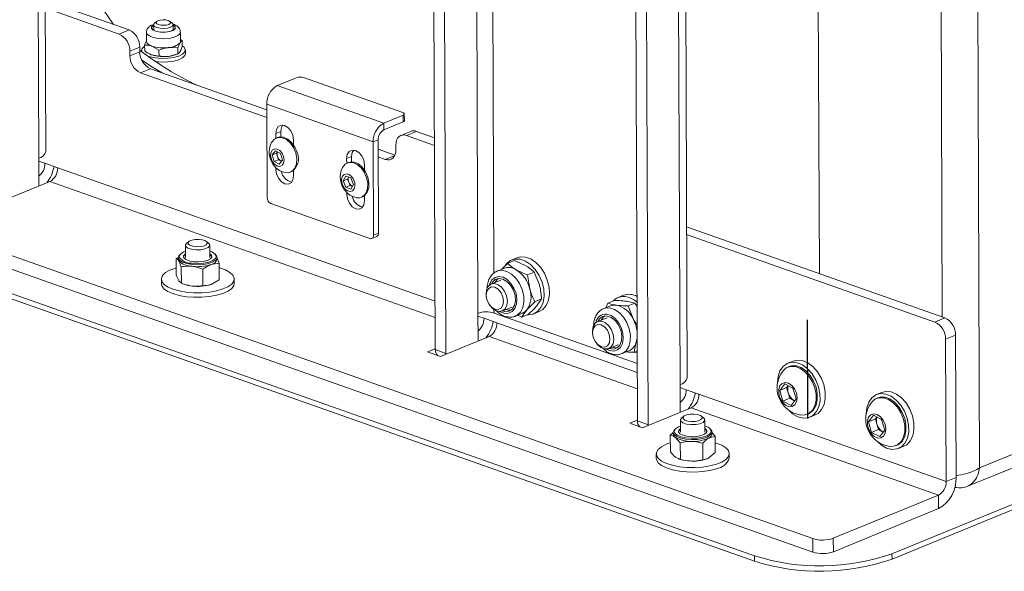
# Model space of a CAD drawing. Units: millimetres. Extents: x 31 to 411, y 6 to 291.
# Drawn here: x 285 to 326, y 8 to 30 of the extents above; entities that cross this region are included whole.
import ezdxf

# ---------------------------------------------------------------- set-up
doc = ezdxf.new("R2010")
doc.units = ezdxf.units.MM
doc.linetypes.add('CENTERX2', pattern=[20.32, 12.7, -2.54, 2.54, -2.54])

msp = doc.modelspace()

# ---------------------------------------------------------------- linework, layer by layer
at = {"color": 7, "linetype": 'Continuous', "lineweight": 18}
for p, q in [((285.8546, 92.6607), (286.1131, 24.577)), ((286.4016, 24.8563), (286.1445, 92.5583)), ((302.1642, 86.9004), (302.4307, 16.6982)), ((302.6021, 86.7457), (302.8687, 16.5435)), ((303.9266, 86.2779), (304.1851, 18.1942)), ((304.5919, 85.2985), (304.8404, 19.8445)), ((310.4849, 83.9616), (310.7515, 13.7594)), ((310.9229, 83.807), (311.1894, 13.6048)), ((312.2473, 83.3392), (312.5058, 15.2554)), ((312.7943, 15.5348), (312.5372, 83.2368)), ((324.5575, 83.4648), (324.8294, 11.8308)), ((318.0145, 78.327), (318.2366, 19.8268)), ((323.0736, 76.6781), (323.2962, 18.0399)), ((289.8299, 29.8597), (286.3779, 31.0789)), ((289.4198, 29.6917), (286.3791, 30.7656)), ((290.8395, 30.0706), (290.8403, 29.8455)), ((290.9655, 30.2105), (290.8747, 30.1334)), ((291.6038, 30.1362), (291.5123, 30.2126)), ((291.6403, 29.8486), (291.6394, 30.0736)), ((289.4198, 29.6917), (289.8299, 29.8597)), ((290.5406, 29.7612), (290.5421, 29.3852)), ((290.8402, 29.8672), (290.8221, 29.8563)), ((291.9223, 29.7056), (291.9406, 29.7676)), ((291.942, 29.3905), (291.9406, 29.7665)), ((290.4697, 28.9932), (290.4688, 29.2382)), ((291.0588, 29.0298), (290.7636, 29.1918)), ((291.9418, 29.4634), (292.0157, 29.4218)), ((292.0167, 29.1768), (292.0157, 29.4218)), ((290.2699, 29.1502), (289.8598, 28.9822)), ((289.8598, 28.9822), (289.8605, 28.7972)), ((289.8605, 28.7972), (290.2706, 28.9652)), ((290.2699, 29.1502), (290.2706, 28.9652)), ((290.3434, 29.0237), (290.3436, 28.9685)), ((290.7649, 28.8312), (290.7532, 28.8354)), ((291.0597, 28.7848), (290.7649, 28.8312)), ((291.0597, 28.7848), (291.0588, 29.0298)), ((291.8322, 29.1216), (291.4453, 29.1335)), ((291.8332, 28.8766), (291.4466, 28.7729)), ((291.7351, 28.8391), (291.8091, 28.8672)), ((291.8332, 28.8766), (291.8322, 29.1216)), ((292.1205, 28.8043), (292.144, 28.8826)), ((292.144, 28.8826), (292.1434, 29.0306)), ((317.9622, 8.9184), (263.2499, 28.242)), ((290.7107, 28.2557), (290.3005, 28.0877)), ((290.3005, 28.0877), (295.496, 26.2527)), ((290.7107, 28.2557), (295.4949, 26.566)), ((317.9643, 8.3636), (263.252, 27.6872)), ((296.7221, 27.8947), (295.9278, 27.5694)), ((295.9278, 27.5694), (300.3072, 26.0226)), ((297.0048, 27.8992), (301.0922, 26.4556)), ((315.5717, 8.2075), (263.0198, 26.768)), ((295.494, 26.8007), (299.8733, 25.254)), ((295.494, 26.8007), (295.5086, 22.952)), ((315.5725, 7.9855), (263.0206, 26.5461)), ((301.1015, 26.348), (300.3072, 26.0226)), ((301.1025, 26.0706), (301.1015, 26.348)), ((301.1565, 26.1229), (301.1555, 26.4003)), ((300.3072, 26.0226), (300.3082, 25.7452)), ((301.1025, 26.0706), (300.3082, 25.7452)), ((295.863, 25.5973), (296.0681, 25.6813)), ((295.8637, 25.3982), (295.863, 25.5973)), ((296.0689, 25.4581), (296.0681, 25.6813)), ((301.4287, 25.6839), (301.0186, 25.5159)), ((301.6541, 25.6835), (301.2439, 25.5155)), ((302.3976, 25.4209), (301.6541, 25.6835)), ((295.9427, 25.4319), (295.8907, 25.4106)), ((296.5929, 25.3395), (296.5937, 25.129)), ((300.0784, 25.338), (299.8733, 25.254)), ((299.8733, 25.254), (299.8879, 21.4052)), ((300.0784, 25.338), (300.093, 21.4892)), ((302.3988, 25.1077), (301.2439, 25.5155)), ((321.2254, 8.2964), (362.5397, 25.22)), ((295.721, 24.7143), (295.8486, 24.8805)), ((295.8987, 24.7871), (295.721, 24.7143)), ((295.8486, 24.8805), (296.0576, 24.7717)), ((295.8987, 24.7871), (295.9356, 24.8352)), ((295.9394, 24.6495), (295.8987, 24.7871)), ((296.0576, 24.7717), (296.139, 24.4965)), ((300.0798, 24.9466), (300.766, 24.7043)), ((300.8088, 24.9304), (300.8081, 25.1154)), ((321.2263, 8.0744), (362.5406, 24.998)), ((286.1173, 23.4673), (286.1131, 24.577)), ((286.364, 24.3692), (286.1135, 24.4577)), ((286.8895, 24.1836), (286.364, 24.3692)), ((295.8024, 24.4391), (295.721, 24.7143)), ((295.9801, 24.5119), (295.8024, 24.4391)), ((296.0114, 24.3303), (295.8024, 24.4391)), ((295.9801, 24.5119), (295.9394, 24.6495)), ((296.0846, 24.4575), (295.9801, 24.5119)), ((296.139, 24.4965), (296.0114, 24.3303)), ((296.0846, 24.4575), (296.1027, 24.4492)), ((296.102, 24.4484), (296.0846, 24.4575)), ((298.7825, 24.5661), (298.9876, 24.6501)), ((298.7833, 24.367), (298.7825, 24.5661)), ((298.8622, 24.4007), (298.8102, 24.3795)), ((298.9884, 24.4269), (298.9876, 24.6501)), ((300.081, 24.6334), (300.373, 24.5302)), ((300.373, 24.5302), (300.7586, 24.6882)), ((302.4232, 18.6974), (286.8895, 24.1836)), ((295.8686, 24.1177), (295.8683, 24.1931)), ((295.8686, 24.1177), (295.9278, 24.142)), ((296.4669, 24.004), (296.5188, 24.0253)), ((296.5977, 24.0704), (296.5985, 23.8599)), ((299.5124, 24.3084), (299.5132, 24.0979)), ((284.567, 22.7988), (286.5712, 23.6198)), ((302.4257, 18.0202), (286.5712, 23.6198)), ((298.6388, 23.6494), (298.7438, 23.8428)), ((298.8165, 23.7222), (298.6388, 23.6494)), ((298.7445, 23.3808), (298.6388, 23.6494)), ((298.7438, 23.8428), (298.9545, 23.7677)), ((298.8165, 23.7222), (298.8596, 23.8015)), ((298.8694, 23.5879), (298.8165, 23.7222)), ((298.9223, 23.4536), (298.8694, 23.5879)), ((298.9545, 23.7677), (299.0602, 23.4991)), ((286.1163, 23.4335), (286.1173, 23.4673)), ((298.9223, 23.4536), (298.7445, 23.3808)), ((298.9553, 23.3057), (298.7445, 23.3808)), ((298.7882, 23.0866), (298.7879, 23.1619)), ((298.7882, 23.0866), (298.8474, 23.1108)), ((299.0172, 23.4198), (298.9223, 23.4536)), ((299.0602, 23.4991), (298.9553, 23.3057)), ((295.6553, 22.7155), (299.7426, 21.2719)), ((299.3864, 22.9729), (299.4384, 22.9942)), ((299.5172, 23.0393), (299.518, 22.8288)), ((299.8879, 21.4052), (300.093, 21.4892)), ((323.4047, 18.0015), (312.7707, 21.7573)), ((292.2856, 21.146), (292.1948, 21.0689)), ((293.1061, 21.0723), (293.0147, 21.1488)), ((299.8177, 21.2717), (300.0228, 21.3557)), ((322.9946, 17.8335), (312.7718, 21.4441)), ((292.1508, 20.9904), (292.1527, 20.491)), ((293.1526, 20.4948), (293.1507, 20.9942)), ((291.7697, 20.4527), (291.8466, 20.4953)), ((291.7723, 19.7711), (291.7697, 20.4527)), ((291.8527, 20.4899), (291.8529, 20.4159)), ((291.9778, 20.1108), (291.8735, 20.3478)), ((293.4529, 20.422), (293.4526, 20.496)), ((293.4528, 20.4473), (293.5367, 20.2531)), ((305.6743, 20.3612), (305.3999, 20.2488)), ((305.7955, 20.4815), (305.5768, 20.3919)), ((291.9804, 19.4292), (291.9778, 20.1108)), ((292.8638, 19.3294), (292.8613, 20.011)), ((293.5367, 20.2531), (293.1987, 20.1981)), ((293.5392, 19.5714), (293.5367, 20.2531)), ((305.2561, 20.0444), (304.9736, 19.9287)), ((304.989, 19.9347), (304.9736, 19.9287)), ((305.165, 20.0071), (305.3999, 20.2488)), ((306.5058, 19.888), (306.2314, 19.7756)), ((306.5058, 19.888), (306.715, 19.3607)), ((291.156, 19.5995), (291.1567, 19.4145)), ((291.9804, 19.4292), (291.8766, 19.5341)), ((293.5392, 19.5714), (293.2018, 19.3843)), ((294.1567, 19.4259), (294.156, 19.6109)), ((305.1252, 19.5586), (304.7317, 19.3973)), ((306.2314, 19.7756), (306.3185, 19.1983)), ((292.0244, 19.4124), (292.0958, 19.386)), ((304.5246, 18.9294), (304.5291, 18.8822)), ((306.5277, 18.6709), (306.1991, 18.3301)), ((306.8021, 18.7833), (306.5277, 18.6709)), ((306.8021, 18.7833), (306.5956, 18.4925)), ((309.8086, 18.7215), (309.5342, 18.6091)), ((310.1749, 18.9348), (309.9561, 18.8452)), ((304.6808, 18.5119), (304.7106, 18.4751)), ((304.846, 18.3474), (304.8466, 18.2046)), ((305.1865, 18.2869), (305.5801, 18.4481)), ((306.4865, 18.171), (306.7053, 18.2606)), ((309.6355, 18.4977), (309.3529, 18.382)), ((309.452, 18.4226), (309.5342, 18.6091)), ((310.6387, 18.6079), (310.3643, 18.4955)), ((310.3643, 18.4955), (310.5739, 17.9646)), ((310.6387, 18.6079), (310.7336, 18.4703)), ((304.1893, 17.0845), (304.1851, 18.1942)), ((304.436, 17.9865), (304.1855, 18.0749)), ((304.9615, 17.8009), (304.436, 17.9865)), ((304.8466, 18.2046), (310.7425, 16.1222)), ((305.7317, 18.078), (306.0143, 18.1937)), ((305.8163, 18.1126), (305.9926, 18.0393)), ((306.2669, 18.1517), (305.9926, 18.0393)), ((309.5046, 18.0118), (309.111, 17.8506)), ((322.9946, 17.8335), (323.4047, 18.0015)), ((310.7439, 15.7586), (304.9615, 17.8009)), ((302.639, 16.4161), (304.6432, 17.237)), ((304.1883, 17.0507), (304.1893, 17.0845)), ((310.7464, 15.0815), (304.6432, 17.237)), ((308.9039, 17.3826), (308.9084, 17.3355)), ((310.7388, 17.0985), (310.7003, 17.0096)), ((323.8447, 17.292), (323.4346, 17.124)), ((323.4568, 11.2686), (323.4346, 17.124)), ((323.867, 11.4366), (323.8447, 17.292)), ((302.4306, 16.7315), (302.1135, 16.6017)), ((302.4307, 16.6982), (302.8687, 16.5435)), ((309.0601, 16.9652), (309.09, 16.9284)), ((309.5659, 16.7402), (309.9594, 16.9014)), ((310.1111, 16.5312), (310.3936, 16.647)), ((310.7405, 16.6362), (310.617, 16.5856)), ((302.1135, 16.6017), (302.639, 16.4161)), ((302.8687, 16.5435), (302.8699, 16.5106)), ((317.1561, 16.2279), (316.9374, 16.1383)), ((316.9942, 15.9995), (316.9423, 15.9782)), ((312.51, 14.1457), (312.5058, 15.2554)), ((312.7567, 15.0477), (312.5063, 15.1362)), ((313.2822, 14.8621), (312.7567, 15.0477)), ((316.6067, 15.0172), (316.8108, 15.2833)), ((316.891, 15.1337), (316.6067, 15.0172)), ((316.7369, 14.577), (316.6067, 15.0172)), ((316.8108, 15.2833), (317.1453, 15.1091)), ((316.891, 15.1337), (316.9501, 15.2107)), ((316.9561, 14.9136), (316.891, 15.1337)), ((317.1453, 15.1091), (317.2755, 14.6689)), ((323.4568, 11.2686), (313.2822, 14.8621)), ((317.0213, 14.6935), (316.7369, 14.577)), ((317.0213, 14.6935), (316.9561, 14.9136)), ((317.1885, 14.6064), (317.0213, 14.6935)), ((317.2755, 14.6689), (317.0713, 14.4028)), ((317.1885, 14.6064), (317.2174, 14.5932)), ((317.2164, 14.5919), (317.1885, 14.6064)), ((320.8055, 14.939), (320.5868, 14.8494)), ((320.6436, 14.7106), (320.5917, 14.6893)), ((310.9598, 13.4773), (312.964, 14.2983)), ((323.1386, 10.7047), (312.964, 14.2983)), ((317.0713, 14.4028), (316.7369, 14.577)), ((310.7513, 13.7928), (310.4342, 13.6629)), ((312.509, 14.1119), (312.51, 14.1457)), ((312.5212, 13.7958), (312.5231, 13.2965)), ((312.6561, 13.9515), (312.5652, 13.8743)), ((313.4766, 13.8778), (313.3852, 13.9543)), ((313.5231, 13.3003), (313.5212, 13.7996)), ((317.7383, 14.0349), (317.7902, 14.0562)), ((317.8471, 13.9174), (318.0658, 14.007)), ((320.2561, 13.7283), (320.4603, 13.9943)), ((320.5405, 13.8448), (320.2561, 13.7283)), ((320.4603, 13.9943), (320.7947, 13.8202)), ((320.5405, 13.8448), (320.5996, 13.9218)), ((320.6056, 13.6247), (320.5405, 13.8448)), ((320.7947, 13.8202), (320.9249, 13.38)), ((324.8294, 11.8308), (330.3584, 14.0957)), ((310.4342, 13.6629), (310.9598, 13.4773)), ((310.7515, 13.7594), (311.1894, 13.6048)), ((311.1894, 13.6048), (311.1906, 13.5719)), ((320.3863, 13.2881), (320.2561, 13.7283)), ((320.6707, 13.4045), (320.3863, 13.2881)), ((320.6707, 13.4045), (320.6056, 13.6247)), ((320.8379, 13.3175), (320.6707, 13.4045)), ((320.9249, 13.38), (320.7207, 13.1139)), ((312.1017, 13.1771), (312.2232, 13.2788)), ((312.1043, 12.4955), (312.1017, 13.1771)), ((312.2231, 13.2953), (312.2234, 13.2214)), ((312.5131, 12.8637), (312.3071, 13.0865)), ((313.9456, 13.1395), (313.6901, 13.0583)), ((313.8234, 13.2274), (313.8231, 13.3014)), ((313.8232, 13.2747), (313.9456, 13.1395)), ((313.9482, 12.4579), (313.9456, 13.1395)), ((320.7207, 13.1139), (320.3863, 13.2881)), ((320.8379, 13.3175), (320.8668, 13.3042)), ((320.8658, 13.3029), (320.8379, 13.3175)), ((324.3085, 11.0579), (329.8526, 13.329)), ((312.5156, 12.1821), (312.5131, 12.8637)), ((313.4376, 12.1633), (313.435, 12.8449)), ((321.3877, 12.746), (321.4397, 12.7673)), ((321.4965, 12.6285), (321.7153, 12.7181)), ((311.5265, 12.4049), (311.5272, 12.22)), ((312.5156, 12.1821), (312.3102, 12.2727)), ((312.4286, 12.2054), (312.4662, 12.1915)), ((313.9482, 12.4579), (313.6932, 12.2445)), ((314.5272, 12.2314), (314.5265, 12.4163)), ((323.4568, 11.2686), (323.867, 11.4366)), ((323.8304, 11.0271), (323.8122, 11.0335)), ((323.8304, 11.0271), (323.8301, 11.1063)), ((318.8103, 8.9317), (323.1386, 10.7047)), ((323.1407, 10.1499), (323.1386, 10.7047)), ((318.8124, 8.3769), (323.1407, 10.1499)), ((317.9643, 8.3636), (317.9622, 8.9184)), ((318.8103, 8.9317), (318.8124, 8.3769)), ((315.5725, 7.9855), (315.5717, 8.2075)), ((321.2254, 8.2964), (321.2263, 8.0744))]:
    msp.add_line(p, q, dxfattribs=at)
at = {"color": 7, "linetype": 'CENTERX2'}
msp.add_line((317.7686, 13.8593), (317.7532, 17.9282), dxfattribs=at)
at = {"color": 7, "linetype": 'Continuous', "lineweight": 18, "flags": 128}
for points in [[(289.1912, 30.0852), (289.1305, 30.1625), (288.8269, 30.6046)], [(290.8395, 30.0624), (290.8362, 30.0607), (290.7562, 29.9932), (290.7499, 29.9195), (290.8181, 29.8507), (290.9506, 29.7973), (291.1271, 29.7674), (291.3208, 29.7657), (291.5022, 29.7922), (291.6436, 29.8431), (291.7236, 29.9106), (291.7236, 29.9106)], [(290.8395, 30.0552), (290.7669, 29.9923), (290.7607, 29.9202), (290.8274, 29.8529), (290.957, 29.8007), (291.1296, 29.7715), (291.319, 29.7698), (291.4964, 29.7958), (291.6347, 29.8455), (291.7129, 29.9115)], [(291.6038, 30.1362), (291.639, 30.0805), (291.6158, 30.0217), (291.5352, 29.9706), (291.4096, 29.9349), (291.2582, 29.9201), (291.1038, 29.9285), (290.9701, 29.9587), (290.8775, 30.0062), (290.8399, 30.0637), (290.8631, 30.1225), (290.8747, 30.1334)], [(291.4411, 30.2497), (291.3408, 30.2723), (291.2251, 30.2786), (291.1115, 30.2675), (291.0173, 30.2407), (290.9569, 30.2024), (290.9394, 30.1583), (290.9676, 30.1151), (291.0371, 30.0795), (291.1374, 30.0568), (291.2531, 30.0506), (291.3667, 30.0617), (291.4609, 30.0884), (291.5213, 30.1268), (291.5388, 30.1709), (291.5106, 30.2141), (291.4411, 30.2497)], [(291.7236, 29.9106), (291.7299, 29.9843), (291.6617, 30.0531), (291.6395, 30.0655)], [(291.7129, 29.9115), (291.7191, 29.9836), (291.6524, 30.0509), (291.6395, 30.0583)], [(290.5406, 29.7622), (290.5654, 29.6914), (290.662, 29.6121), (290.8212, 29.5492), (291.0259, 29.5096), (291.2539, 29.4976), (291.4804, 29.5144), (291.681, 29.5582), (291.8338, 29.6243), (291.9223, 29.7056)], [(291.6585, 29.8595), (291.6531, 29.8628), (291.6402, 29.8703)], [(290.4689, 29.1991), (290.46, 29.1932), (290.3669, 29.1021), (290.3449, 29.0049), (290.3629, 28.9535)], [(291.9238, 29.3295), (291.9387, 29.364), (291.942, 29.3905)], [(292.1199, 28.9522), (292.142, 29.0494), (292.0912, 29.1448), (292.0166, 29.205)], [(290.5672, 28.7989), (290.6934, 28.7542), (290.9164, 28.707), (291.1659, 28.6857), (291.4217, 28.692), (291.663, 28.7255), (291.8703, 28.7834), (292.0268, 28.8611), (292.1199, 28.9522)], [(290.9052, 28.5608), (290.917, 28.559), (291.1665, 28.5377), (291.4222, 28.544), (291.6635, 28.5775), (291.8709, 28.6355), (292.0274, 28.7131), (292.1205, 28.8043)], [(291.1859, 28.0878), (290.7248, 28.3735), (290.3454, 28.6313)], [(301.1015, 26.348), (301.1253, 26.3599), (301.1427, 26.3734), (301.1528, 26.3878), (301.1554, 26.4027), (301.1502, 26.4175), (301.1376, 26.4316), (301.118, 26.4444), (301.0922, 26.4556)], [(295.863, 25.5973), (295.8901, 25.7644), (295.9686, 25.8865), (296.0866, 25.9449), (296.2262, 25.9308), (296.366, 25.8462), (296.4847, 25.7042), (296.5644, 25.5263), (296.5929, 25.3395)], [(296.0681, 25.6813), (296.0952, 25.8484), (296.1515, 25.9474)], [(301.2439, 25.5155), (301.1585, 25.5351), (301.0765, 25.5325), (301.001, 25.508), (300.9349, 25.4624), (300.8807, 25.3976), (300.8406, 25.3159), (300.8161, 25.2206), (300.8081, 25.1154)], [(296.6904, 24.7946), (296.5992, 25.0142), (296.4668, 25.2037), (296.3062, 25.3446), (296.1331, 25.4232), (295.9645, 25.4317), (295.8169, 25.3693), (295.7047, 25.242), (295.6935, 25.2217)], [(296.7424, 24.8159), (296.6511, 25.0355), (296.5187, 25.225), (296.3581, 25.3659), (296.1851, 25.4445), (296.0165, 25.453), (295.9427, 25.4319)], [(296.1858, 24.649), (296.1253, 24.7843), (296.0351, 24.8924), (295.9289, 24.9567), (295.8228, 24.9676), (295.7331, 24.9233), (295.6733, 24.8306), (295.6526, 24.7037), (295.6741, 24.5618), (295.7346, 24.4265), (295.8248, 24.3184), (295.9311, 24.2541), (296.0371, 24.2432), (296.1269, 24.2875), (296.1866, 24.3802), (296.2073, 24.5071), (296.1858, 24.649)], [(296.1939, 24.0003), (296.2245, 23.9914), (296.3931, 23.983), (296.5407, 24.0454), (296.6529, 24.1726), (296.7187, 24.3522), (296.7316, 24.5665), (296.6904, 24.7946)], [(298.7825, 24.5661), (298.8096, 24.7333), (298.8882, 24.8553), (299.0062, 24.9138), (299.1457, 24.8996), (299.2855, 24.8151), (299.4043, 24.6731), (299.484, 24.4951), (299.5124, 24.3084)], [(298.9876, 24.6501), (299.0147, 24.8173), (299.071, 24.9162)], [(300.8088, 24.9304), (300.8008, 24.8251), (300.7763, 24.7299), (300.7362, 24.6482), (300.682, 24.5834), (300.6159, 24.5378), (300.5404, 24.5133), (300.4584, 24.5107), (300.373, 24.5302)], [(299.5793, 23.1537), (299.6412, 23.3367), (299.6499, 23.5528), (299.6046, 23.7811), (299.5098, 23.9991), (299.3747, 24.1854), (299.2125, 24.322), (299.0392, 24.3953), (298.8717, 24.3982), (298.7263, 24.3304), (298.6174, 24.1986), (298.6131, 24.1906)], [(299.6313, 23.175), (299.6931, 23.3579), (299.7018, 23.5741), (299.6566, 23.8024), (299.5618, 24.0203), (299.4266, 24.2067), (299.2645, 24.3432), (299.0912, 24.4166), (298.9236, 24.4195), (298.8622, 24.4007)], [(296.5985, 23.8599), (296.5714, 23.6928), (296.4928, 23.5707), (296.3748, 23.5123), (296.2353, 23.5264), (296.0955, 23.611), (295.9767, 23.753), (295.8971, 23.931), (295.8686, 24.1177)], [(299.09, 23.313), (299.1246, 23.4304), (299.1173, 23.5696), (299.0692, 23.7095), (298.9877, 23.8289), (298.8852, 23.9095), (298.7772, 23.939), (298.6802, 23.913), (298.609, 23.8355), (298.5745, 23.7182), (298.5818, 23.5789), (298.6298, 23.439), (298.7113, 23.3196), (298.8139, 23.239), (298.9219, 23.2095), (299.0188, 23.2355), (299.09, 23.313)], [(299.4384, 22.9942), (299.5223, 23.0432), (299.6313, 23.175)], [(299.518, 22.8288), (299.4909, 22.6616), (299.4124, 22.5396), (299.2944, 22.4812), (299.1549, 22.4953), (299.0151, 22.5798), (298.8963, 22.7219), (298.8166, 22.8998), (298.7882, 23.0866)], [(292.4473, 20.953), (292.5946, 20.9338), (292.7504, 20.9377), (292.891, 20.9639), (292.995, 21.0086), (293.0465, 21.0648), (293.0377, 21.1241), (292.9699, 21.1774), (292.8536, 21.2166), (292.7062, 21.2357), (292.5504, 21.2318), (292.4098, 21.2056), (292.3058, 21.161), (292.2543, 21.1047), (292.2631, 21.0454), (292.3309, 20.9922), (292.4473, 20.953)], [(293.1061, 21.0723), (293.1349, 21.0414), (293.1459, 20.9673), (293.0815, 20.897), (292.9515, 20.8412), (292.7758, 20.8084), (292.581, 20.8036), (292.3968, 20.8275)], [(299.7426, 21.2719), (299.7711, 21.2654), (299.7984, 21.2662), (299.8236, 21.2744), (299.8456, 21.2896), (299.8637, 21.3112), (299.8771, 21.3384), (299.8852, 21.3702), (299.8879, 21.4052)], [(292.3968, 20.8275), (292.2513, 20.8765), (292.1666, 20.9431), (292.1556, 21.0172), (292.1948, 21.0689)], [(291.8735, 20.3478), (291.8566, 20.3871), (291.8529, 20.4159)], [(291.9426, 20.6309), (291.8722, 20.5573), (291.8551, 20.4667), (291.9088, 20.3785), (292.0286, 20.3004), (292.2039, 20.2394), (292.419, 20.201)], [(291.9007, 20.5697), (291.8926, 20.5223), (291.8994, 20.4886)], [(292.1521, 20.6441), (292.1306, 20.6294), (292.0711, 20.5551), (292.0819, 20.4779), (292.1614, 20.4069), (292.3002, 20.3507), (292.4814, 20.3162)], [(292.419, 20.201), (292.6549, 20.1885), (292.8906, 20.203), (293.1052, 20.2433), (293.2795, 20.3058), (293.3982, 20.3849), (293.4506, 20.4736), (293.4321, 20.564), (293.3566, 20.6399)], [(292.4305, 20.2526), (292.666, 20.2408), (292.9002, 20.2573), (293.1101, 20.3005), (293.2752, 20.3661), (293.3794, 20.4478), (293.4012, 20.4827)], [(292.4814, 20.3162), (292.6833, 20.3074), (292.8815, 20.3255), (293.0521, 20.3682), (293.1745, 20.4305), (293.2339, 20.5047), (293.2232, 20.582), (293.1521, 20.6479)], [(293.2363, 20.5136), (293.2233, 20.545), (293.1522, 20.6109)], [(293.4012, 20.4827), (293.4124, 20.5375), (293.4093, 20.5588)], [(306.2181, 18.1317), (306.2536, 18.1297), (306.4573, 18.16), (306.6343, 18.2608), (306.7734, 18.4257), (306.866, 18.6444), (306.9061, 18.9031), (306.8912, 19.1855), (306.8224, 19.4741), (306.7039, 19.7505), (306.5431, 19.9974), (306.3502, 20.1994), (306.1373, 20.3436), (305.9177, 20.4212), (305.7053, 20.4271), (305.5134, 20.3611), (305.3541, 20.2272), (305.325, 20.1901)], [(306.7053, 18.2606), (306.8531, 18.3504), (306.9922, 18.5153), (307.0847, 18.734), (307.1248, 18.9927), (307.11, 19.2751), (307.0411, 19.5637), (306.9226, 19.8401), (306.7618, 20.087), (306.5689, 20.289), (306.356, 20.4332), (306.1365, 20.5108), (305.9241, 20.5167), (305.7955, 20.4815)], [(291.7712, 20.0633), (291.7468, 20.0563), (291.5116, 19.9705), (291.3299, 19.8676), (291.2102, 19.7525), (291.1581, 19.6305), (291.1761, 19.5073), (291.2633, 19.3887), (291.4156, 19.2802), (291.6259, 19.1869), (291.8843, 19.1131), (292.1789, 19.0624), (292.4957, 19.037), (292.8201, 19.0383), (293.1368, 19.066)], [(293.1368, 19.066), (293.431, 19.1189), (293.6889, 19.1946), (293.8986, 19.2894), (294.0502, 19.3991), (294.1366, 19.5183), (294.1537, 19.6417), (294.1008, 19.7633), (293.9804, 19.8775), (293.798, 19.979), (293.5623, 20.063), (293.5374, 20.07)], [(305.7378, 18.0805), (305.7974, 18.1113), (305.9371, 18.2401), (306.0334, 18.4255), (306.0792, 18.6538), (306.0711, 18.9079), (306.0098, 19.1692), (305.8997, 19.4182), (305.7491, 19.6364), (305.569, 19.8076), (305.3729, 19.9192), (305.1753, 19.9629), (304.9909, 19.9354), (304.989, 19.9347)], [(305.0995, 18.2668), (305.1167, 18.2567), (305.2893, 18.1915), (305.4549, 18.1933), (305.599, 18.2619), (305.7086, 18.3912), (305.774, 18.5698), (305.7894, 18.7818), (305.7535, 19.0083), (305.6694, 19.2292), (305.5446, 19.4249), (305.3902, 19.578), (305.2199, 19.675), (305.0489, 19.707), (304.8923, 19.6715), (304.764, 19.5714), (304.6756, 19.4157), (304.6556, 19.3506)], [(305.1971, 18.2912), (305.2977, 18.2639), (305.46, 18.2763), (305.5953, 18.3613), (305.6891, 18.5095), (305.731, 18.705), (305.7167, 18.9265), (305.6476, 19.1501), (305.5312, 19.3515), (305.3802, 19.5089), (305.2109, 19.6053), (305.0416, 19.6301), (304.8908, 19.5808), (304.7747, 19.4626), (304.7422, 19.4017)], [(305.0147, 19.627), (304.9159, 19.5205), (304.8835, 19.4595)], [(291.1567, 19.4145), (291.1768, 19.3224), (291.264, 19.2037), (291.4163, 19.0952), (291.6266, 19.0019), (291.885, 18.9282), (292.1796, 18.8775), (292.4964, 18.8521), (292.8208, 18.8533), (293.1375, 18.881)], [(293.1375, 18.881), (293.4317, 18.934), (293.6896, 19.0096), (293.8993, 19.1045), (294.0509, 19.2141), (294.1373, 19.3334), (294.1567, 19.4259)], [(304.5246, 18.9294), (304.5217, 18.9729), (304.5409, 19.1569), (304.6106, 19.3029), (304.7224, 19.3933), (304.8626, 19.4173), (305.0146, 19.3718), (305.1598, 19.2625), (305.2808, 19.1025), (305.363, 18.911), (305.3965, 18.7113), (305.3773, 18.5273), (305.3076, 18.3813), (305.1958, 18.2909), (305.0556, 18.267), (304.9036, 18.3124), (304.7584, 18.4217), (304.7106, 18.4751)], [(304.554, 18.7549), (304.5263, 18.9375), (304.5529, 19.101), (304.6299, 19.2202), (304.7454, 19.2772), (304.8819, 19.2632), (305.0186, 19.1804), (305.1347, 19.0414), (305.2126, 18.8672), (305.2403, 18.6846), (305.2136, 18.5212), (305.1367, 18.4019), (305.0212, 18.3449), (304.8847, 18.3589), (304.748, 18.4417), (304.6319, 18.5808), (304.554, 18.7549)], [(310.7329, 18.6497), (310.6247, 18.7327), (310.4068, 18.8444)], [(305.3384, 18.3491), (305.439, 18.3218), (305.5494, 18.3218)], [(309.6057, 18.4116), (309.4164, 18.4027), (309.3511, 18.3812)], [(310.1171, 16.5338), (310.1343, 16.5415), (310.2837, 16.6537), (310.3921, 16.8255), (310.4517, 17.0441), (310.4578, 17.2932), (310.4101, 17.5545), (310.3122, 17.8085), (310.1712, 18.0365), (309.9976, 18.2214), (309.8043, 18.3496), (309.6057, 18.4116)], [(308.9329, 17.6502), (309.0139, 17.784), (309.134, 17.8589), (309.2788, 17.8658), (309.4308, 17.8039), (309.5716, 17.6806), (309.6843, 17.5109), (309.7553, 17.3153), (309.776, 17.1172), (309.744, 16.9406), (309.663, 16.8068), (309.5429, 16.7319), (309.3981, 16.725), (309.2461, 16.7869), (309.1052, 16.9102), (309.09, 16.9284)], [(309.394, 18.0803), (309.3454, 18.0381), (309.2628, 17.9128)], [(309.4789, 16.7201), (309.6048, 16.6613), (309.7748, 16.638), (309.9285, 16.6823), (310.0521, 16.7903), (310.1347, 16.9523), (310.169, 17.154), (310.152, 17.3775), (310.085, 17.6028), (309.9741, 17.81), (309.8292, 17.9807), (309.6631, 18.0997), (309.4905, 18.1563), (309.4905, 18.1563)], [(309.5764, 16.7445), (309.5952, 16.7375), (309.7642, 16.7144), (309.9145, 16.7654), (310.0296, 16.885), (310.0972, 17.0604), (310.1099, 17.2723), (310.0663, 17.498), (309.9712, 17.713), (309.8349, 17.8938), (309.6721, 18.0211), (309.5005, 18.0808), (309.5005, 18.0808)], [(308.9039, 17.3826), (308.9008, 17.4736), (308.9329, 17.6502)], [(308.932, 17.5536), (309.0087, 17.6731), (309.1241, 17.7304), (309.2606, 17.7167), (309.3973, 17.6342), (309.5136, 17.4954), (309.5917, 17.3214), (309.6196, 17.1387), (309.5932, 16.9751), (309.5165, 16.8556), (309.4011, 16.7983), (309.2647, 16.8119), (309.1279, 16.8945), (309.0116, 17.0333), (308.9336, 17.2073), (308.9056, 17.39), (308.932, 17.5536)], [(310.7384, 17.194), (310.727, 17.116), (310.7003, 17.0096)], [(310.5549, 16.5899), (310.7373, 16.5891), (310.7407, 16.5896)], [(318.4188, 15.2553), (318.3093, 15.5354), (318.1559, 15.7892), (317.9683, 16.0009), (317.7582, 16.157), (317.5388, 16.2478), (317.324, 16.2676), (317.1561, 16.2279)], [(318.2001, 15.1657), (318.0906, 15.4458), (317.9372, 15.6996), (317.7495, 15.9113), (317.5394, 16.0674), (317.3201, 16.1582), (317.1053, 16.178), (316.9085, 16.1255), (316.7421, 16.004), (316.6166, 15.8212), (316.5398, 15.5886), (316.5164, 15.3405)], [(318.0472, 15.1272), (317.9465, 15.3821), (317.8044, 15.6114), (317.6308, 15.7995), (317.4373, 15.9335), (317.2373, 16.0044), (317.0442, 16.0073), (316.8714, 15.942), (316.7324, 15.8155)], [(318.0991, 15.1485), (317.9984, 15.4034), (317.8564, 15.6327), (317.6827, 15.8208), (317.4893, 15.9548), (317.2892, 16.0257), (317.0962, 16.0286), (316.9942, 15.9995)], [(317.2945, 14.9033), (317.2172, 15.08), (317.1026, 15.2247), (316.9661, 15.3178), (316.8263, 15.3469), (316.702, 15.3078), (316.6099, 15.206), (316.5626, 15.0552), (316.5664, 14.8757), (316.6208, 14.6918), (316.7185, 14.5284), (316.8462, 14.4074), (316.9867, 14.3453), (317.1211, 14.3504), (317.2311, 14.422), (317.302, 14.5505), (317.3241, 14.7185), (317.2945, 14.9033)], [(316.9874, 14.1906), (317.138, 14.0587), (317.3544, 13.9343), (317.5732, 13.8786), (317.7806, 13.895), (317.9637, 13.9827), (318.1108, 14.136), (318.2128, 14.3454), (318.2632, 14.5976), (318.2589, 14.8769), (318.2001, 15.1657)], [(317.4746, 14.0037), (317.6363, 14.0058), (317.8092, 14.0711), (317.9501, 14.2002), (318.0495, 14.3842), (318.1005, 14.6106), (318.0997, 14.864), (318.0472, 15.1272)], [(317.7902, 14.0562), (317.8611, 14.0924), (318.0021, 14.2215), (318.1014, 14.4055), (318.1524, 14.6319), (318.1517, 14.8853), (318.0991, 15.1485)], [(318.0658, 14.007), (318.1824, 14.0723), (318.3295, 14.2256), (318.4315, 14.435), (318.4819, 14.6872), (318.4776, 14.9665), (318.4188, 15.2553)], [(321.8495, 13.8768), (321.74, 14.1569), (321.5866, 14.4107), (321.399, 14.6223), (321.1889, 14.7785), (320.9695, 14.8693), (320.7547, 14.889), (320.5579, 14.8366), (320.3915, 14.7151), (320.266, 14.5323), (320.1892, 14.2997), (320.1658, 14.0516)], [(321.6966, 13.8382), (321.5959, 14.0931), (321.4539, 14.3225), (321.2802, 14.5106), (321.0868, 14.6446), (320.8867, 14.7155), (320.6937, 14.7184), (320.5208, 14.6531), (320.3819, 14.5266)], [(321.7486, 13.8595), (321.6479, 14.1144), (321.5058, 14.3437), (321.3322, 14.5318), (321.1387, 14.6659), (320.9387, 14.7368), (320.7456, 14.7397), (320.6436, 14.7106)], [(322.0683, 13.9664), (321.9588, 14.2465), (321.8054, 14.5003), (321.6177, 14.7119), (321.4076, 14.8681), (321.1883, 14.9589), (320.9735, 14.9786), (320.8055, 14.939)], [(312.7673, 13.633), (312.6218, 13.682), (312.5371, 13.7486), (312.5261, 13.8227), (312.5652, 13.8743)], [(312.8177, 13.7584), (312.965, 13.7393), (313.1209, 13.7431), (313.2615, 13.7694), (313.3654, 13.814), (313.4169, 13.8703), (313.4082, 13.9295), (313.3404, 13.9828), (313.224, 14.022), (313.0767, 14.0411), (312.9209, 14.0373), (312.7803, 14.0111), (312.6763, 13.9664), (312.6248, 13.9102), (312.6336, 13.8509), (312.7013, 13.7976), (312.8177, 13.7584)], [(313.4766, 13.8778), (313.5053, 13.8469), (313.5163, 13.7728), (313.4519, 13.7025), (313.322, 13.6467), (313.1462, 13.6139), (312.9514, 13.6091), (312.7673, 13.633)], [(320.944, 13.6144), (320.8666, 13.7911), (320.752, 13.9358), (320.6156, 14.0289), (320.4757, 14.0579), (320.3514, 14.0189), (320.2594, 13.9171), (320.2121, 13.7663), (320.2159, 13.5868), (320.2703, 13.4029), (320.3679, 13.2394), (320.4956, 13.1185), (320.6362, 13.0563), (320.7705, 13.0614), (320.8806, 13.1331), (320.9514, 13.2616), (320.9736, 13.4296), (320.944, 13.6144)], [(320.6369, 12.9016), (320.7874, 12.7698), (321.0038, 12.6454), (321.2226, 12.5896), (321.4301, 12.6061), (321.6131, 12.6938), (321.7602, 12.8471), (321.8622, 13.0565), (321.9126, 13.3087), (321.9083, 13.588), (321.8495, 13.8768)], [(321.1241, 12.7147), (321.2858, 12.7169), (321.4586, 12.7822), (321.5995, 12.9113), (321.6989, 13.0953), (321.7499, 13.3217), (321.7491, 13.5751), (321.6966, 13.8382)], [(321.4397, 12.7673), (321.5106, 12.8035), (321.6515, 12.9325), (321.7509, 13.1166), (321.8019, 13.343), (321.8011, 13.5964), (321.7486, 13.8595)], [(321.7153, 12.7181), (321.8318, 12.7834), (321.979, 12.9367), (322.0809, 13.1461), (322.1314, 13.3983), (322.127, 13.6776), (322.0683, 13.9664)], [(312.3131, 13.4364), (312.2557, 13.3819), (312.2232, 13.2919), (312.2617, 13.2025), (312.3679, 13.1215), (312.5323, 13.0563), (312.7404, 13.0126), (312.9735, 12.9943)], [(312.5221, 13.5513), (312.437, 13.5177), (312.3161, 13.4393), (312.2644, 13.3508), (312.2634, 13.3232)], [(312.5227, 13.4126), (312.4537, 13.3488), (312.4394, 13.3147)], [(312.5225, 13.4496), (312.4536, 13.3858), (312.441, 13.3085), (312.4986, 13.2344), (312.6194, 13.1725), (312.7889, 13.1303), (312.9867, 13.1128)], [(312.9735, 12.9943), (313.2111, 13.003), (313.4319, 13.038), (313.6164, 13.0961), (313.7483, 13.1721), (313.8156, 13.2594), (313.8126, 13.3502), (313.7394, 13.4363), (313.7321, 13.4417)], [(312.9759, 13.0465), (313.2126, 13.0559), (313.4307, 13.0926), (313.6089, 13.1531), (313.7298, 13.2314), (313.7815, 13.3199), (313.7628, 13.4039)], [(312.9867, 13.1128), (313.1888, 13.1221), (313.3709, 13.1572), (313.5111, 13.2137), (313.5924, 13.285), (313.605, 13.3623), (313.5474, 13.4364), (313.5225, 13.4534)], [(312.2634, 13.3232), (312.287, 13.2608), (312.3816, 13.1781), (312.539, 13.1108), (312.7438, 13.0654), (312.9759, 13.0465)], [(312.1029, 12.8575), (311.9351, 12.7987), (311.7394, 12.6996), (311.6039, 12.587), (311.5349, 12.4662), (311.5357, 12.3427), (311.6061, 12.2225), (311.743, 12.111), (311.9399, 12.0135), (312.1876, 11.9346), (312.4746, 11.878), (312.7873, 11.8463), (313.1112, 11.8409), (313.4312, 11.8622), (313.7322, 11.9092), (314.0003, 11.9796), (314.0003, 11.9796)], [(314.0003, 11.9796), (314.2228, 12.0701), (314.3893, 12.1766), (314.4922, 12.294), (314.5265, 12.4169), (314.4906, 12.5394), (314.3863, 12.656), (314.2185, 12.7611), (313.9949, 12.8498), (313.9467, 12.8645)], [(311.5272, 12.22), (311.5364, 12.1578), (311.6068, 12.0375), (311.7437, 11.926), (311.9406, 11.8286), (312.1883, 11.7497), (312.4753, 11.6931), (312.788, 11.6613), (313.1119, 11.656), (313.4319, 11.6773), (313.7329, 11.7242), (314.001, 11.7946)]]:
    msp.add_lwpolyline(points, dxfattribs=at)
at = {"color": 7, "linetype": 'Continuous', "lineweight": 18}
for centre, radius, start, end in [((289.0868, 28.994), 0.7731, 359.12414, 64.48998), ((289.497, 29.162), 0.7731, 359.12414, 64.48998), ((290.8089, 29.4673), 0.2793, 197.11766, 260.64802), ((291.2376, 30.721), 1.601, 252.77629, 277.4524), ((291.4427, 29.8219), 0.6884, 270.21553, 314.33553), ((290.6335, 28.7854), 0.7731, 179.12414, 244.48998), ((297.8619, 38.7662), 12.3489, 232.06574, 245.05052), ((291.0436, 28.9534), 0.7731, 179.12414, 244.48998), ((291.239, 30.3604), 1.601, 252.77629, 277.4524), ((291.3178, 29.9952), 1.2291, 276.01913, 289.84793), ((296.3451, 26.827), 0.8516, 119.34235, 181.77047), ((296.8702, 27.4716), 0.4483, 72.51892, 109.28247), ((300.7244, 25.2803), 0.8516, 119.34235, 181.77047), ((301.0884, 26.1392), 0.07, 281.59496, 346.5682), ((300.5293, 25.352), 0.4511, 119.34235, 181.77047), ((301.5409, 25.3932), 0.3116, 68.70935, 111.0977), ((296.4611, 24.823), 0.865, 152.55005, 252.00101), ((286.0379, 24.9432), 0.3738, 281.59496, 346.5682), ((296.2093, 24.7383), 0.2841, 160.68247, 198.22234), ((296.173, 24.55), 0.6284, 303.38718, 25.03093), ((285.706, 24.3595), 0.658, 308.52358, 0.84676), ((296.247, 24.7312), 0.3183, 194.88194, 239.31594), ((285.1694, 24.546), 1.6043, 322.33912, 348.8324), ((286.2651, 24.1643), 0.6247, 299.34235, 1.77047), ((296.6572, 24.1482), 0.5722, 190.98761, 255.62228), ((299.3807, 23.7918), 0.865, 152.55005, 222.63252), ((299.1368, 23.7057), 0.2922, 160.92601, 203.76788), ((299.1499, 23.686), 0.2972, 199.28257, 243.50589), ((299.3807, 23.7918), 0.865, 222.63252, 252.00101), ((299.2421, 23.3248), 0.3782, 250.11002, 333.10546), ((295.7662, 22.948), 0.2577, 179.12414, 244.48998), ((299.5767, 23.117), 0.5722, 190.98761, 255.62228), ((299.9606, 21.4736), 0.1332, 297.80755, 6.74728), ((292.2229, 20.3774), 0.3752, 100.93884, 149.17562), ((293.086, 20.3916), 0.364, 27.33987, 79.60348), ((292.4166, 20.9052), 0.7782, 225.74186, 270.19857), ((292.3894, 20.8756), 0.6244, 218.2972, 273.7752), ((292.2294, 20.4571), 0.1687, 117.20946, 162.00103), ((293.1448, 20.5156), 0.322, 279.63762, 343.09983), ((292.6461, 21.9478), 1.8349, 262.89888, 287.5273), ((305.4476, 19.5127), 0.5652, 57.10103, 109.80142), ((305.0555, 18.8916), 1.2997, 13.6493, 57.46027), ((292.5611, 20.7049), 1.3986, 250.56508, 264.30547), ((292.6492, 21.1341), 1.8349, 262.89888, 287.5273), ((305.3964, 18.8828), 0.9746, 325.45122, 18.88617), ((310.1824, 18.3012), 0.5878, 67.56028, 137.73728), ((310.4035, 18.3143), 0.6613, 60.21645, 110.22659), ((304.5315, 17.2041), 1.049, 72.51892, 109.28247), ((305.8304, 18.6362), 0.4791, 292.56114, 320.30138), ((309.8164, 18.0463), 0.4863, 81.50578, 111.83889), ((309.6566, 17.5459), 1.0083, 24.53219, 76.72229), ((303.778, 17.9767), 0.658, 308.52358, 0.84676), ((303.2414, 18.1632), 1.6043, 322.33912, 348.8324), ((309.4483, 17.7403), 0.4182, 84.20168, 171.24987), ((309.4527, 17.7302), 0.3539, 82.23837, 159.36245), ((309.3106, 17.283), 1.4354, 6.26654, 28.34681), ((322.6616, 17.1358), 0.7731, 359.12414, 64.48998), ((323.0718, 17.3038), 0.7731, 359.12414, 64.48998), ((304.3371, 17.7816), 0.6247, 299.34235, 1.77047), ((302.7232, 16.6752), 0.2934, 175.50389, 228.74637), ((309.8737, 17.1788), 0.4075, 247.49303, 277.75916), ((310.1659, 17.1506), 0.5527, 294.33444, 345.22731), ((317.6246, 15.123), 1.1294, 142.18132, 262.36974), ((312.4307, 15.6216), 0.3738, 281.59496, 346.5682), ((312.0988, 15.038), 0.658, 308.52358, 0.84676), ((317.388, 15.0557), 0.4546, 160.68247, 198.22234), ((311.5621, 15.2245), 1.6043, 322.33912, 348.8324), ((312.6579, 14.8428), 0.6247, 299.34235, 1.77047), ((317.4484, 15.0444), 0.5093, 194.88194, 239.31594), ((321.274, 13.8341), 1.1294, 142.18132, 262.36974), ((321.0374, 13.7668), 0.4546, 160.68247, 198.22234), ((311.0439, 13.7364), 0.2934, 175.50389, 228.74637), ((313.449, 13.1715), 0.3905, 36.52491, 79.20764), ((313.4483, 13.2671), 0.1667, 18.15138, 63.50825), ((321.0978, 13.7555), 0.5093, 194.88194, 239.31594), ((312.3978, 13.2362), 0.1751, 184.86431, 238.786), ((312.9273, 14.1546), 1.2351, 239.85885, 272.15731), ((313.0606, 14.3986), 1.4808, 266.64036, 295.15772), ((313.6077, 13.2603), 0.2181, 292.17853, 351.34153), ((312.9781, 13.6923), 1.5858, 251.16861, 269.95613), ((313.0637, 13.5848), 1.4808, 266.64036, 295.15772), ((313.9266, 12.4196), 0.6294, 276.78415, 342.6014), ((322.4422, 11.3925), 1.4255, 299.34235, 1.77047), ((322.8325, 11.2493), 0.6247, 299.34235, 1.77047), ((318.3662, 10.2011), 1.3448, 252.51892, 289.28247), ((318.2659, 16.6867), 8.897, 252.37236, 289.42903), ((318.3683, 9.6463), 1.3448, 252.51892, 289.28247), ((318.2662, 16.5025), 8.9328, 252.44921, 289.35218)]:
    msp.add_arc(centre, radius, start, end, dxfattribs=at)
for points, knots in [([(290.8291, 30.0857), (290.7895, 30.0712), (290.705, 30.0402), (290.6134, 29.9616), (290.5478, 29.8624), (290.5467, 29.7916), (290.5462, 29.7636)], [0, 0, 0, 0, 0.2626462, 0.5604262, 0.8258199, 1, 1, 1, 1]), ([(291.9351, 29.769), (291.9343, 29.7974), (291.9324, 29.8645), (291.8745, 29.9568), (291.7831, 30.0339), (291.7057, 30.079), (291.649, 30.0931), (291.6434, 30.0945)], [0, 0, 0, 0, 0.1734141, 0.4096117, 0.6634309, 0.9667457, 1, 1, 1, 1]), ([(290.4688, 29.2382), (290.4765, 29.2596), (290.5003, 29.3263), (290.5251, 29.3744), (290.542, 29.4071)], [0, 0, 0, 0, 0.3216122, 1, 1, 1, 1]), ([(290.7636, 29.1918), (290.7566, 29.1942), (290.657, 29.2286), (290.5595, 29.2335), (290.4688, 29.2382)], [0, 0, 0, 0, 0.0701742, 1, 1, 1, 1]), ([(291.8322, 29.1216), (291.8399, 29.143), (291.8697, 29.2258), (291.9007, 29.2853), (291.9238, 29.3295)], [0, 0, 0, 0, 0.2575513, 1, 1, 1, 1]), ([(291.9238, 29.3295), (291.9321, 29.3423), (291.9632, 29.3899), (291.9935, 29.4084), (292.0157, 29.4218)], [0, 0, 0, 0, 0.2686336, 1, 1, 1, 1]), ([(291.9251, 28.9689), (291.9335, 28.9834), (291.9645, 29.0374), (291.9946, 29.1179), (292.0167, 29.1768)], [0, 0, 0, 0, 0.2686336, 1, 1, 1, 1]), ([(290.7649, 28.8312), (290.7579, 28.8337), (290.6583, 28.8697), (290.5606, 28.9337), (290.4697, 28.9932)], [0, 0, 0, 0, 0.0701742, 1, 1, 1, 1]), ([(291.4453, 29.1335), (291.4361, 29.1324), (291.3055, 29.1161), (291.1776, 29.0714), (291.0588, 29.0298)], [0, 0, 0, 0, 0.0701742, 1, 1, 1, 1]), ([(291.4466, 28.7729), (291.4375, 28.7719), (291.3069, 28.7572), (291.1788, 28.7715), (291.0597, 28.7848)], [0, 0, 0, 0, 0.0701742, 1, 1, 1, 1]), ([(291.8332, 28.8766), (291.8409, 28.8805), (291.8709, 28.8955), (291.902, 28.9376), (291.9251, 28.9689)], [0, 0, 0, 0, 0.2575513, 1, 1, 1, 1]), ([(291.8735, 20.3478), (291.871, 20.3518), (291.8359, 20.4086), (291.8016, 20.4315), (291.7697, 20.4527)], [0, 0, 0, 0, 0.0701852, 1, 1, 1, 1]), ([(305.6743, 20.3612), (305.7184, 20.3451), (305.8897, 20.2826), (306.0397, 20.2063), (306.1511, 20.1496)], [0, 0, 0, 0, 0.2575513, 1, 1, 1, 1]), ([(291.9778, 20.1108), (292.0148, 20.1166), (292.1587, 20.1391), (292.3082, 20.1321), (292.4193, 20.127)], [0, 0, 0, 0, 0.2575513, 1, 1, 1, 1]), ([(292.4193, 20.127), (292.4594, 20.1215), (292.609, 20.1009), (292.7547, 20.049), (292.8613, 20.011)], [0, 0, 0, 0, 0.2686336, 1, 1, 1, 1]), ([(293.1987, 20.1981), (293.1907, 20.1952), (293.0767, 20.1534), (292.965, 20.0796), (292.8613, 20.011)], [0, 0, 0, 0, 0.0701852, 1, 1, 1, 1]), ([(304.9946, 19.9315), (304.9832, 19.929), (304.9099, 19.913), (304.7973, 19.8241), (304.6732, 19.6761), (304.5975, 19.485), (304.5633, 19.3302), (304.5696, 19.2389), (304.5705, 19.2254)], [0, 0, 0, 0, 0.0415568, 0.268319, 0.4917598, 0.7204929, 0.9586303, 1, 1, 1, 1]), ([(305.3999, 20.2488), (305.4256, 20.2252), (305.5253, 20.1334), (305.6569, 20.0495), (305.7546, 19.9872)], [0, 0, 0, 0, 0.2575513, 1, 1, 1, 1]), ([(305.7546, 19.9872), (305.7933, 19.9661), (305.9374, 19.8874), (306.1072, 19.8228), (306.2314, 19.7756)], [0, 0, 0, 0, 0.2686336, 1, 1, 1, 1]), ([(306.1511, 20.1496), (306.188, 20.1277), (306.3253, 20.0463), (306.4295, 19.9549), (306.5058, 19.888)], [0, 0, 0, 0, 0.2686336, 1, 1, 1, 1]), ([(291.8766, 19.5341), (291.8741, 19.5382), (291.839, 19.5968), (291.8044, 19.6871), (291.7723, 19.7711)], [0, 0, 0, 0, 0.0701852, 1, 1, 1, 1]), ([(291.9804, 19.4292), (292.0175, 19.415), (292.1616, 19.3601), (292.3113, 19.3332), (292.4224, 19.3132)], [0, 0, 0, 0, 0.2575513, 1, 1, 1, 1]), ([(292.4224, 19.3132), (292.4625, 19.3097), (292.612, 19.2964), (292.7575, 19.3155), (292.8638, 19.3294)], [0, 0, 0, 0, 0.2686336, 1, 1, 1, 1]), ([(293.2018, 19.3843), (293.1938, 19.3815), (293.0798, 19.3416), (292.9679, 19.3353), (292.8638, 19.3294)], [0, 0, 0, 0, 0.0701852, 1, 1, 1, 1]), ([(306.3185, 19.1983), (306.3221, 19.1852), (306.373, 18.999), (306.4532, 18.829), (306.5277, 18.6709)], [0, 0, 0, 0, 0.0702006, 1, 1, 1, 1]), ([(306.715, 19.3607), (306.7184, 19.3476), (306.7676, 19.1607), (306.7855, 18.9651), (306.8021, 18.7833)], [0, 0, 0, 0, 0.0702006, 1, 1, 1, 1]), ([(310.2847, 18.6897), (310.246, 18.6945), (310.1022, 18.7123), (309.9326, 18.7176), (309.8086, 18.7215)], [0, 0, 0, 0, 0.2686336, 1, 1, 1, 1]), ([(310.6387, 18.6079), (310.613, 18.6164), (310.5135, 18.6496), (310.3822, 18.6726), (310.2847, 18.6897)], [0, 0, 0, 0, 0.2575513, 1, 1, 1, 1]), ([(304.9532, 18.2977), (304.991, 18.2595), (305.0541, 18.1956), (305.1266, 18.1523), (305.1557, 18.135)], [0, 0, 0, 0, 0.5987683, 1, 1, 1, 1]), ([(306.1991, 18.3301), (306.1928, 18.3227), (306.1033, 18.2164), (306.0459, 18.1246), (305.9926, 18.0393)], [0, 0, 0, 0, 0.07020058, 1, 1, 1, 1]), ([(306.5956, 18.4925), (306.5892, 18.485), (306.4979, 18.378), (306.3782, 18.2608), (306.2669, 18.1517)], [0, 0, 0, 0, 0.07020058, 1, 1, 1, 1]), ([(309.3511, 18.3802), (309.3492, 18.3797), (309.2855, 18.3651), (309.1812, 18.2802), (309.0555, 18.1348), (308.9784, 17.9443), (308.9432, 17.7875), (308.9493, 17.6935), (308.9504, 17.6772)], [0, 0, 0, 0, 0.0071969, 0.2402336, 0.4696667, 0.7042929, 0.9485658, 1, 1, 1, 1]), ([(309.8882, 18.5273), (309.8514, 18.5328), (309.7143, 18.5534), (309.6103, 18.5856), (309.5342, 18.6091)], [0, 0, 0, 0, 0.2686336, 1, 1, 1, 1]), ([(310.3643, 18.4955), (310.3202, 18.4965), (310.1492, 18.5003), (309.9994, 18.5158), (309.8882, 18.5273)], [0, 0, 0, 0, 0.2575513, 1, 1, 1, 1]), ([(305.1557, 18.135), (305.1932, 18.1157), (305.2905, 18.0656), (305.4549, 18.0304), (305.6184, 18.0328), (305.7049, 18.0739), (305.7365, 18.0889)], [0, 0, 0, 0, 0.1986336, 0.5164451, 0.823419, 1, 1, 1, 1]), ([(310.5739, 17.9646), (310.5804, 17.9526), (310.6258, 17.8679), (310.6853, 17.791), (310.7364, 17.725)], [0, 0, 0, 0, 0.1415899, 1, 1, 1, 1]), ([(309.3346, 16.7494), (309.3701, 16.7138), (309.4636, 16.6202), (309.6355, 16.5301), (309.8306, 16.4832), (309.9955, 16.4858), (310.0832, 16.5268), (310.1157, 16.5421)], [0, 0, 0, 0, 0.1589176, 0.4187073, 0.6477674, 0.8690515, 1, 1, 1, 1]), ([(310.7003, 17.0096), (310.6969, 16.999), (310.649, 16.8477), (310.6324, 16.7119), (310.617, 16.5856)], [0, 0, 0, 0, 0.0702006, 1, 1, 1, 1]), ([(310.617, 16.5856), (310.5727, 16.5865), (310.4564, 16.5888), (310.3546, 16.5989), (310.2915, 16.6052)], [0, 0, 0, 0, 0.3809487, 1, 1, 1, 1]), ([(312.3071, 13.0865), (312.3022, 13.0901), (312.2328, 13.1421), (312.1648, 13.1603), (312.1017, 13.1771)], [0, 0, 0, 0, 0.0701852, 1, 1, 1, 1]), ([(313.6901, 13.0583), (313.684, 13.0547), (313.5978, 13.004), (313.5135, 12.9216), (313.435, 12.8449)], [0, 0, 0, 0, 0.0701852, 1, 1, 1, 1]), ([(312.5131, 12.8637), (312.5517, 12.8729), (312.7018, 12.9085), (312.8579, 12.9153), (312.9738, 12.9204)], [0, 0, 0, 0, 0.2575513, 1, 1, 1, 1]), ([(312.9738, 12.9204), (313.0157, 12.9185), (313.1718, 12.9117), (313.3238, 12.8731), (313.435, 12.8449)], [0, 0, 0, 0, 0.26863361, 1, 1, 1, 1]), ([(312.3102, 12.2727), (312.3053, 12.2765), (312.2359, 12.3304), (312.1677, 12.4159), (312.1043, 12.4955)], [0, 0, 0, 0, 0.0701852, 1, 1, 1, 1]), ([(312.5156, 12.1821), (312.5544, 12.1713), (312.7048, 12.1295), (312.861, 12.1164), (312.9769, 12.1066)], [0, 0, 0, 0, 0.2575513, 1, 1, 1, 1]), ([(312.9769, 12.1066), (313.0188, 12.1067), (313.1748, 12.1072), (313.3266, 12.1396), (313.4376, 12.1633)], [0, 0, 0, 0, 0.2686336, 1, 1, 1, 1]), ([(313.6932, 12.2445), (313.6871, 12.2411), (313.6009, 12.1923), (313.5163, 12.1772), (313.4376, 12.1633)], [0, 0, 0, 0, 0.0701852, 1, 1, 1, 1]), ([(323.8304, 11.0271), (323.9169, 11.0144), (324.1087, 10.9862), (324.3844, 11.0713), (324.621, 11.2694), (324.7729, 11.5376), (324.8124, 11.7428), (324.8294, 11.8308)], [0, 0, 0, 0, 0.1794724, 0.3981614, 0.6168593, 0.8355572, 1, 1, 1, 1]), ([(324.8294, 11.8308), (324.7548, 11.7867), (324.5892, 11.6887), (324.2603, 11.5832), (323.9973, 11.5241), (323.8744, 11.5164), (323.8667, 11.5159)], [0, 0, 0, 0, 0.28415673, 0.63040475, 0.9766669, 1, 1, 1, 1])]:
    msp.add_open_spline(points, degree=3, knots=knots, dxfattribs=at)

doc.saveas('drawing.dxf')
